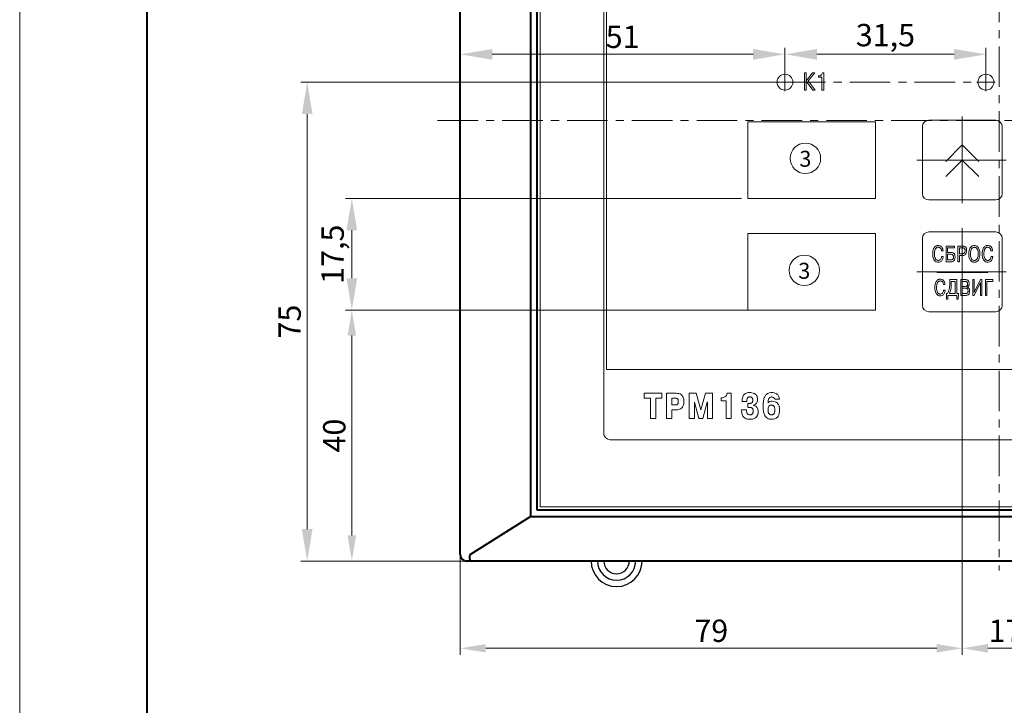
# Model space of a CAD drawing. Units: millimetres. Extents: x 2171 to 3364, y 1129 to 1549.
# Drawn here: x 2770 to 2924, y 1339 to 1446 of the extents above; entities that cross this region are included whole.
import ezdxf
from ezdxf.lldxf.tags import DXFTag

# ---------------------------------------------------------------- set-up
doc = ezdxf.new("R2010")
doc.units = ezdxf.units.MM
doc.linetypes.add('CENTER', pattern=[10.16, 6.35, -1.27, 1.27, -1.27])
for name, color, linetype, lineweight in [('main', 5, 'Continuous', 40), ('size', 7, 'Continuous', 20), ('text', 7, 'Continuous', 20), ('ОСЕВЫЕ', 1, 'CENTER', 20)]:
    doc.layers.add(name, color=color, linetype=linetype, lineweight=lineweight)
doc.layers.add('ФОРМАТ', color=7, linetype='Continuous')
doc.styles.add('GOST', font='GOST.shx', dxfattribs={"width": 0.8, "oblique": 15})
doc.styles.add('K5_TEXTSTYLE', font='win_eskd.shx', dxfattribs={"width": 0.8, "oblique": 15, "height": 3.5})
tags = doc.linetypes.add('New Line1', pattern=[0.8, 0.5, -0.3]).pattern_tags.tags
tags[6:7] = [DXFTag(74, 4), DXFTag(75, 0), DXFTag(340, '0'), DXFTag(46, 1.0), DXFTag(50, 0.0), DXFTag(44, 0.0), DXFTag(45, 0.0)]
tags[4:5] = [DXFTag(74, 4), DXFTag(75, 0), DXFTag(340, '0'), DXFTag(46, 1.0), DXFTag(50, 0.0), DXFTag(44, 0.0), DXFTag(45, 0.0)]
doc.dimstyles.get("Standard").update_dxf_attribs({"dimtxt": 3.5, "dimasz": 4, "dimexe": 1, "dimexo": 0.0625, "dimgap": 1, "dimtad": 1, "dimdec": 1, "dimrnd": 0.5, "dimdsep": 46, "dimtxsty": 'GOST', "dimcen": 0, "dimclrd": 256, "dimclre": 256, "dimclrt": 7, "dimadec": 0, "dimazin": 2, "dimtfac": 1, "dimtdec": 4, "dimtmove": 0, "dimatfit": 1, "dimfxl": 1, "dimtolj": 1, "dimtzin": 0, "dimlwd": -1, "dimlwe": -1, "dimarcsym": 0})

# ---------------------------------------------------------------- blocks, each defined once
blk = doc.blocks.new('*D650')
at = {"layer": 'Defpoints', "color": 0}
for p in [(2821.87, 1400.62), (2883.97, 1400.62), (2840.38, 1361.32)]:
    blk.add_point(p, dxfattribs=at)
at = {"layer": 'size', "ltscale": 5}
for p, q in [((2883.91, 1400.62), (2820.87, 1400.62)), ((2821.87, 1365.32), (2821.87, 1396.62)), ((2840.31, 1361.32), (2820.87, 1361.32))]:
    blk.add_line(p, q, dxfattribs=at)
at = {"layer": 'size'}
for points in [[(2822.54, 1396.62), (2821.21, 1396.62), (2821.87, 1400.62)], [(2821.21, 1365.32), (2822.54, 1365.32), (2821.87, 1361.32)]]:
    blk.add_solid(points, dxfattribs=at)
at = {"layer": 'size', "color": 7, "ltscale": 100, "insert": (2819.12, 1380.97), "char_height": 3.5, "attachment_point": 5, "rotation": 90, "style": 'GOST'}
blk.add_mtext('\\A1;40', dxfattribs=at)
blk = doc.blocks.new('*D653')
at = {"layer": 'Defpoints', "color": 0}
for p in [(2917.57, 1400.37), (2838.87, 1362.32), (2838.87, 1347.65)]:
    blk.add_point(p, dxfattribs=at)
at = {"layer": 'size', "ltscale": 5}
for p, q in [((2917.57, 1400.31), (2917.57, 1346.65)), ((2838.87, 1362.26), (2838.87, 1346.65)), ((2913.57, 1347.65), (2842.87, 1347.65))]:
    blk.add_line(p, q, dxfattribs=at)
at = {"layer": 'size'}
for points in [[(2842.87, 1348.32), (2842.87, 1346.99), (2838.87, 1347.65)], [(2913.57, 1346.99), (2913.57, 1348.32), (2917.57, 1347.65)]]:
    blk.add_solid(points, dxfattribs=at)
at = {"layer": 'size', "color": 7, "ltscale": 100, "insert": (2878.22, 1350.4), "char_height": 3.5, "attachment_point": 5, "style": 'GOST'}
blk.add_mtext('\\A1;79', dxfattribs=at)
blk = doc.blocks.new('*D654')
at = {"layer": 'Defpoints', "color": 0}
for p in [(2917.57, 1400.37), (2935.07, 1400.37), (2935.07, 1347.65)]:
    blk.add_point(p, dxfattribs=at)
at = {"layer": 'size', "ltscale": 5}
for p, q in [((2917.57, 1400.31), (2917.57, 1346.65)), ((2935.07, 1400.31), (2935.07, 1346.65)), ((2921.57, 1347.65), (2931.07, 1347.65))]:
    blk.add_line(p, q, dxfattribs=at)
at = {"layer": 'size'}
for points in [[(2921.57, 1348.32), (2921.57, 1346.99), (2917.57, 1347.65)], [(2931.07, 1346.99), (2931.07, 1348.32), (2935.07, 1347.65)]]:
    blk.add_solid(points, dxfattribs=at)
at = {"layer": 'size', "color": 7, "ltscale": 100, "insert": (2926.32, 1350.4), "char_height": 3.5, "attachment_point": 5, "style": 'GOST'}
blk.add_mtext('\\A1;17.5', dxfattribs=at)
blk = doc.blocks.new('*D687')
at = {"layer": 'Defpoints', "color": 0}
for p in [(2821.87, 1418.12), (2883.97, 1418.12), (2883.97, 1400.62)]:
    blk.add_point(p, dxfattribs=at)
at = {"layer": 'size', "lineweight": 0, "ltscale": 5}
for p, q in [((2882.97, 1418.12), (2820.87, 1418.12)), ((2821.87, 1405.62), (2821.87, 1413.12)), ((2882.97, 1400.62), (2820.87, 1400.62))]:
    blk.add_line(p, q, dxfattribs=at)
at = {"layer": 'size'}
for points in [[(2822.71, 1413.12), (2821.04, 1413.12), (2821.87, 1418.12)], [(2821.04, 1405.62), (2822.71, 1405.62), (2821.87, 1400.62)]]:
    blk.add_solid(points, dxfattribs=at)
at = {"layer": 'size', "color": 7, "ltscale": 100, "insert": (2818.86, 1409.37), "char_height": 3.5, "attachment_point": 5, "rotation": 90, "style": 'GOST'}
blk.add_mtext('\\A1;17,5', dxfattribs=at)
blk = doc.blocks.new('*D688')
at = {"layer": 'Defpoints', "color": 0}
for p in [(2889.77, 1440.68), (2889.77, 1436.33), (2838.87, 1430.32)]:
    blk.add_point(p, dxfattribs=at)
at = {"layer": 'size', "lineweight": 0, "ltscale": 5}
for p, q in [((2838.87, 1431.32), (2838.87, 1441.68)), ((2889.77, 1437.33), (2889.77, 1441.68)), ((2843.87, 1440.68), (2884.77, 1440.68))]:
    blk.add_line(p, q, dxfattribs=at)
at = {"layer": 'size'}
for points in [[(2843.87, 1441.51), (2843.87, 1439.84), (2838.87, 1440.68)], [(2884.77, 1439.84), (2884.77, 1441.51), (2889.77, 1440.68)]]:
    blk.add_solid(points, dxfattribs=at)
at = {"layer": 'size', "color": 7, "ltscale": 100, "insert": (2864.32, 1443.43), "char_height": 3.5, "attachment_point": 5, "style": 'GOST'}
blk.add_mtext('\\A1;51', dxfattribs=at)
blk = doc.blocks.new('*D689')
at = {"layer": 'Defpoints', "color": 0}
for p in [(2921.27, 1440.68), (2889.77, 1436.33), (2921.27, 1436.33)]:
    blk.add_point(p, dxfattribs=at)
at = {"layer": 'size', "lineweight": 0, "ltscale": 5}
for p, q in [((2889.77, 1437.33), (2889.77, 1441.68)), ((2921.27, 1437.33), (2921.27, 1441.68)), ((2894.77, 1440.68), (2916.27, 1440.68))]:
    blk.add_line(p, q, dxfattribs=at)
at = {"layer": 'size'}
for points in [[(2894.77, 1441.51), (2894.77, 1439.84), (2889.77, 1440.68)], [(2916.27, 1439.84), (2916.27, 1441.51), (2921.27, 1440.68)]]:
    blk.add_solid(points, dxfattribs=at)
at = {"layer": 'size', "color": 7, "ltscale": 100, "insert": (2905.52, 1443.69), "char_height": 3.5, "attachment_point": 5, "style": 'GOST'}
blk.add_mtext('\\A1;31,5', dxfattribs=at)
blk = doc.blocks.new('*D692')
at = {"layer": 'Defpoints', "color": 0}
for p in [(2889.77, 1436.32), (2814.87, 1361.32), (2840.38, 1361.32)]:
    blk.add_point(p, dxfattribs=at)
at = {"layer": 'size', "lineweight": 0, "ltscale": 5}
for p, q in [((2888.77, 1436.32), (2813.87, 1436.32)), ((2814.87, 1431.32), (2814.87, 1366.32)), ((2839.38, 1361.32), (2813.87, 1361.32))]:
    blk.add_line(p, q, dxfattribs=at)
at = {"layer": 'size'}
for points in [[(2815.71, 1431.32), (2814.04, 1431.32), (2814.87, 1436.32)], [(2814.04, 1366.32), (2815.71, 1366.32), (2814.87, 1361.32)]]:
    blk.add_solid(points, dxfattribs=at)
at = {"layer": 'size', "color": 7, "ltscale": 100, "insert": (2812.12, 1398.82), "char_height": 3.5, "attachment_point": 5, "rotation": 90, "style": 'GOST'}
blk.add_mtext('\\A1;75', dxfattribs=at)

msp = doc.modelspace()

# ---------------------------------------------------------------- linework, layer by layer
at = {"layer": 'main', "linetype": 'Continuous'}
for p, q in [((2838.87, 1362.32), (2838.87, 1498.32)), ((2849.87, 1492.32), (2849.87, 1368.32)), ((2850.87, 1491.32), (2850.87, 1369.32)), ((2850.87, 1369.32), (2995.87, 1369.32)), ((2840.44, 1362.32), (2849.87, 1368.32)), ((2849.87, 1368.32), (2996.87, 1368.32)), ((2840.38, 1361.32), (2839.87, 1361.32)), ((3006.37, 1361.32), (2840.38, 1361.32))]:
    msp.add_line(p, q, dxfattribs=at)
msp.add_arc((2839.87, 1362.32), 1, 180, 270, dxfattribs=at)
at = {"layer": 'main', "linetype": 'New Line1', "lineweight": 25, "ltscale": 5}
for radius, start, end in [(4, 180, 0), (3, 180, 270), (2, 180, 0), (3, 270, 0)]:
    msp.add_arc((2863.37, 1361.32), radius, start, end, dxfattribs=at)
at = {"layer": 'main', "linetype": 'Continuous'}
for centre, major_axis, ratio, start_param, end_param in [((2851.49, 1362.32), (11.16, 0.14), 0.088725, 2.999142, 3.141039), ((2840.38, 1362.32), (0, 1), 0.045361, 1.712693, 3.141593)]:
    msp.add_ellipse(centre, major_axis=major_axis, ratio=ratio, start_param=start_param, end_param=end_param, dxfattribs=at)
at = {"layer": 'size', "ltscale": 5}
for centre in [(2892.97, 1424.39), (2892.8, 1406.85)]:
    msp.add_circle(centre, 2.39, dxfattribs=at)
at = {"layer": 'text', "color": 7, "linetype": 'Continuous', "lineweight": 15}
for p, q in [((2851.37, 1490.82), (2851.37, 1369.82)), ((2861.37, 1482.02), (2861.37, 1381.32)), ((2861.77, 1482.02), (2861.77, 1391.32)), ((2892.81, 1437.78), (2892.81, 1435.07)), ((2893.11, 1437.78), (2892.81, 1437.78)), ((2893.11, 1436.54), (2893.11, 1437.78)), ((2894.09, 1437.78), (2893.11, 1436.54)), ((2893.41, 1436.52), (2894.45, 1437.78)), ((2894.45, 1437.78), (2894.09, 1437.78)), ((2895.05, 1437.3), (2895.05, 1437.11)), ((2895.12, 1437.3), (2895.05, 1437.3)), ((2895.05, 1437.11), (2895.55, 1437.11)), ((2895.55, 1437.11), (2895.55, 1435.07)), ((2895.84, 1437.78), (2895.64, 1437.78)), ((2895.84, 1435.07), (2895.84, 1437.78)), ((2893.11, 1435.07), (2893.11, 1436.48)), ((2893.11, 1436.48), (2894.13, 1435.07)), ((2894.51, 1435.07), (2893.41, 1436.52)), ((2892.81, 1435.07), (2893.11, 1435.07)), ((2894.13, 1435.07), (2894.51, 1435.07)), ((2895.55, 1435.07), (2895.84, 1435.07)), ((2911.32, 1429.37), (2911.32, 1418.87)), ((2922.82, 1430.37), (2912.32, 1430.37)), ((2923.82, 1418.87), (2923.82, 1429.37)), ((2917.57, 1426.48), (2915.01, 1423.92)), ((2920.14, 1423.92), (2917.57, 1426.48)), ((2917.57, 1424.12), (2915.01, 1421.56)), ((2920.14, 1421.55), (2917.57, 1424.12)), ((2912.32, 1417.87), (2922.82, 1417.87)), ((2922.82, 1412.87), (2912.32, 1412.87)), ((2911.32, 1411.87), (2911.32, 1401.37)), ((2923.82, 1401.37), (2923.82, 1411.87)), ((2914.3, 1409.9), (2914.55, 1409.9)), ((2916.32, 1410.66), (2915.02, 1410.66)), ((2915.02, 1410.66), (2915.02, 1408.2)), ((2915.26, 1410.39), (2916.32, 1410.39)), ((2915.26, 1409.65), (2915.26, 1410.39)), ((2915.82, 1409.65), (2915.26, 1409.65)), ((2915.77, 1409.37), (2915.26, 1409.37)), ((2915.26, 1409.37), (2915.26, 1408.47)), ((2916.32, 1410.39), (2916.32, 1410.66)), ((2916.89, 1410.66), (2916.89, 1408.2)), ((2917.63, 1410.66), (2916.89, 1410.66)), ((2917.58, 1410.39), (2917.13, 1410.39)), ((2917.13, 1410.39), (2917.13, 1409.46)), ((2917.13, 1409.46), (2917.58, 1409.46)), ((2917.13, 1409.18), (2917.61, 1409.18)), ((2917.13, 1408.2), (2917.13, 1409.18)), ((2922.06, 1409.9), (2922.31, 1409.9)), ((2914.57, 1409.01), (2914.33, 1409.01)), ((2915.02, 1408.2), (2915.83, 1408.2)), ((2915.26, 1408.47), (2915.77, 1408.47)), ((2916.89, 1408.2), (2917.13, 1408.2)), ((2922.33, 1409.01), (2922.08, 1409.01)), ((2913.57, 1406.52), (2921.57, 1406.52)), ((2914.61, 1404.63), (2914.85, 1404.63)), ((2915.6, 1405.39), (2915.6, 1404.88)), ((2916.69, 1405.39), (2915.6, 1405.39)), ((2915.84, 1405.11), (2915.84, 1404.8)), ((2916.45, 1405.11), (2915.84, 1405.11)), ((2916.45, 1403.2), (2916.45, 1405.11)), ((2916.69, 1403.2), (2916.69, 1405.39)), ((2918.1, 1405.39), (2917.32, 1405.39)), ((2917.32, 1405.39), (2917.32, 1402.92)), ((2918.05, 1405.11), (2917.56, 1405.11)), ((2917.56, 1405.11), (2917.56, 1404.34)), ((2919.44, 1405.39), (2919.2, 1405.39)), ((2919.2, 1405.39), (2919.2, 1402.92)), ((2920.4, 1405.39), (2919.44, 1403.4)), ((2919.44, 1403.4), (2919.44, 1405.39)), ((2919.44, 1402.92), (2920.4, 1404.92)), ((2920.64, 1405.39), (2920.4, 1405.39)), ((2920.4, 1404.92), (2920.4, 1402.92)), ((2920.64, 1402.92), (2920.64, 1405.39)), ((2922.33, 1405.39), (2921.19, 1405.39)), ((2921.19, 1405.39), (2921.19, 1402.92)), ((2921.43, 1405.11), (2922.33, 1405.11)), ((2921.43, 1402.92), (2921.43, 1405.11)), ((2922.33, 1405.11), (2922.33, 1405.39)), ((2914.88, 1403.74), (2914.64, 1403.74)), ((2915.26, 1403.2), (2915.09, 1403.2)), ((2915.09, 1403.2), (2915.11, 1402.36)), ((2915.54, 1403.2), (2916.45, 1403.2)), ((2916.95, 1403.2), (2916.69, 1403.2)), ((2916.93, 1402.36), (2916.95, 1403.2)), ((2917.56, 1404.34), (2918.04, 1404.34)), ((2918.06, 1404.06), (2917.56, 1404.06)), ((2917.56, 1404.06), (2917.56, 1403.2)), ((2917.56, 1403.2), (2918.06, 1403.2)), ((2918.34, 1404.22), (2918.34, 1404.23)), ((2915.11, 1402.36), (2915.32, 1402.36)), ((2915.32, 1402.36), (2915.32, 1402.92)), ((2915.32, 1402.92), (2916.72, 1402.92)), ((2916.72, 1402.92), (2916.72, 1402.36)), ((2916.72, 1402.36), (2916.93, 1402.36)), ((2917.32, 1402.92), (2918.08, 1402.92)), ((2919.2, 1402.92), (2919.44, 1402.92)), ((2920.4, 1402.92), (2920.64, 1402.92)), ((2921.19, 1402.92), (2921.43, 1402.92)), ((2912.32, 1400.37), (2922.82, 1400.37)), ((2861.77, 1391.32), (2984.97, 1391.32)), ((2870.46, 1387.59), (2867.72, 1387.59)), ((2867.72, 1387.59), (2867.72, 1386.83)), ((2870.46, 1386.83), (2870.46, 1387.59)), ((2872.7, 1387.59), (2871.19, 1387.59)), ((2871.19, 1387.59), (2871.19, 1383.64)), ((2875.87, 1387.59), (2874.74, 1387.59)), ((2874.74, 1387.59), (2874.74, 1383.64)), ((2876.58, 1385.01), (2875.87, 1387.59)), ((2877.3, 1387.59), (2876.58, 1385.01)), ((2878.42, 1387.59), (2877.3, 1387.59)), ((2878.42, 1383.64), (2878.42, 1387.59)), ((2881.35, 1387.59), (2880.71, 1387.59)), ((2881.35, 1383.64), (2881.35, 1387.59)), ((2867.72, 1386.83), (2868.68, 1386.83)), ((2868.68, 1386.83), (2868.68, 1383.64)), ((2869.51, 1383.64), (2869.51, 1386.83)), ((2869.51, 1386.83), (2870.46, 1386.83)), ((2872.02, 1386.83), (2872.02, 1385.77)), ((2872.56, 1386.83), (2872.02, 1386.83)), ((2875.57, 1383.64), (2875.57, 1386.18)), ((2875.57, 1386.18), (2875.58, 1386.18)), ((2875.58, 1386.18), (2876.29, 1383.64)), ((2876.88, 1383.64), (2877.59, 1386.18)), ((2877.59, 1386.18), (2877.6, 1386.18)), ((2877.6, 1386.18), (2877.6, 1383.64)), ((2879.92, 1386.89), (2879.78, 1386.89)), ((2879.78, 1386.89), (2879.78, 1386.42)), ((2879.78, 1386.42), (2880.53, 1386.42)), ((2880.53, 1386.42), (2880.53, 1383.64)), ((2883.04, 1386.29), (2883.78, 1386.29)), ((2884.25, 1386.01), (2883.97, 1386.01)), ((2883.97, 1386.01), (2883.97, 1385.36)), ((2888.17, 1386.66), (2888.89, 1386.66)), ((2872.02, 1385.77), (2872.56, 1385.77)), ((2872.02, 1383.64), (2872.02, 1385)), ((2872.02, 1385), (2872.69, 1385)), ((2883.74, 1385), (2882.96, 1385)), ((2883.97, 1385.36), (2884.32, 1385.36)), ((2884.84, 1385.69), (2884.84, 1385.72)), ((2868.68, 1383.64), (2869.51, 1383.64)), ((2871.19, 1383.64), (2872.02, 1383.64)), ((2874.74, 1383.64), (2875.57, 1383.64)), ((2876.29, 1383.64), (2876.88, 1383.64)), ((2877.6, 1383.64), (2878.42, 1383.64)), ((2880.53, 1383.64), (2881.35, 1383.64)), ((2862.37, 1380.32), (2984.37, 1380.32)), ((2851.37, 1369.82), (2995.37, 1369.82))]:
    msp.add_line(p, q, dxfattribs=at)
at = {"layer": 'text', "color": 1, "linetype": 'Continuous', "lineweight": 15}
for p, q in [((2903.97, 1430.12), (2883.97, 1430.12)), ((2883.97, 1430.12), (2883.97, 1418.12)), ((2903.97, 1418.12), (2903.97, 1430.12)), ((2883.97, 1418.12), (2903.97, 1418.12)), ((2903.97, 1412.62), (2883.97, 1412.62)), ((2883.97, 1412.62), (2883.97, 1400.62)), ((2903.97, 1400.62), (2903.97, 1412.62)), ((2883.97, 1400.62), (2903.97, 1400.62))]:
    msp.add_line(p, q, dxfattribs=at)
at = {"layer": 'text', "color": 7, "linetype": 'Continuous', "lineweight": 15}
for centre in [(2889.77, 1436.32), (2921.27, 1436.32)]:
    msp.add_circle(centre, 1.25, dxfattribs=at)
for centre, start, end in [((2912.32, 1429.37), 90, 180), ((2922.82, 1429.37), 0, 90), ((2912.32, 1418.87), 180, 270), ((2922.82, 1418.87), 270, 0), ((2912.32, 1411.87), 90, 180), ((2922.82, 1411.87), 0, 90), ((2912.32, 1401.37), 180, 270), ((2922.82, 1401.37), 270, 0), ((2862.37, 1381.32), 180, 270)]:
    msp.add_arc(centre, 1, start, end, dxfattribs=at)
for points, knots in [([(2895.64, 1437.78), (2895.62, 1437.7), (2895.59, 1437.56), (2895.45, 1437.4), (2895.29, 1437.31), (2895.17, 1437.3), (2895.12, 1437.3)], [0, 0, 0, 0, 0.298082, 0.572056, 0.783725, 1, 1, 1, 1]), ([(2913.79, 1410.74), (2913.76, 1410.74), (2913.68, 1410.73), (2913.54, 1410.7), (2913.38, 1410.63), (2913.2, 1410.48), (2913.05, 1410.22), (2912.94, 1409.85), (2912.93, 1409.55), (2912.93, 1409.39)], [0, 0, 0, 0, 0.0525419, 0.1316444, 0.2314661, 0.3526267, 0.5116772, 0.7205817, 1, 1, 1, 1]), ([(2914.55, 1409.9), (2914.53, 1410.01), (2914.51, 1410.23), (2914.38, 1410.49), (2914.2, 1410.64), (2914.01, 1410.73), (2913.87, 1410.73), (2913.79, 1410.74)], [0, 0, 0, 0, 0.259635, 0.521573, 0.662441, 0.816925, 1, 1, 1, 1]), ([(2919.45, 1410.74), (2919.36, 1410.73), (2919.18, 1410.71), (2918.93, 1410.56), (2918.73, 1410.3), (2918.6, 1409.91), (2918.58, 1409.6), (2918.58, 1409.43)], [0, 0, 0, 0, 0.155387, 0.308097, 0.474818, 0.708792, 1, 1, 1, 1]), ([(2920.32, 1409.43), (2920.32, 1409.56), (2920.31, 1409.79), (2920.24, 1410.1), (2920.13, 1410.35), (2919.97, 1410.56), (2919.74, 1410.71), (2919.54, 1410.73), (2919.45, 1410.74)], [0, 0, 0, 0, 0.2176323, 0.3963436, 0.5445762, 0.6709098, 0.8428309, 1, 1, 1, 1]), ([(2921.55, 1410.74), (2921.52, 1410.74), (2921.44, 1410.73), (2921.3, 1410.7), (2921.14, 1410.63), (2920.96, 1410.48), (2920.81, 1410.22), (2920.7, 1409.85), (2920.69, 1409.55), (2920.68, 1409.39)], [0, 0, 0, 0, 0.0525414, 0.1316439, 0.2314661, 0.3526263, 0.5116771, 0.7205816, 1, 1, 1, 1]), ([(2922.31, 1409.9), (2922.29, 1410.01), (2922.27, 1410.23), (2922.14, 1410.49), (2921.96, 1410.64), (2921.77, 1410.73), (2921.62, 1410.73), (2921.55, 1410.74)], [0, 0, 0, 0, 0.259652, 0.521601, 0.662467, 0.816943, 1, 1, 1, 1]), ([(2912.93, 1409.39), (2912.93, 1409.25), (2912.94, 1409), (2913.04, 1408.65), (2913.2, 1408.37), (2913.46, 1408.16), (2913.68, 1408.13), (2913.8, 1408.12)], [0, 0, 0, 0, 0.238474, 0.442406, 0.618443, 0.806024, 1, 1, 1, 1]), ([(2913.19, 1409.4), (2913.19, 1409.53), (2913.2, 1409.78), (2913.28, 1410.08), (2913.39, 1410.27), (2913.5, 1410.38), (2913.63, 1410.45), (2913.74, 1410.46), (2913.79, 1410.46)], [0, 0, 0, 0, 0.2908007, 0.5511235, 0.6667847, 0.7750702, 0.8826298, 1, 1, 1, 1]), ([(2913.81, 1408.4), (2913.76, 1408.4), (2913.67, 1408.41), (2913.54, 1408.47), (2913.43, 1408.56), (2913.31, 1408.73), (2913.21, 1409.02), (2913.19, 1409.27), (2913.19, 1409.4)], [0, 0, 0, 0, 0.106809, 0.210179, 0.316778, 0.431278, 0.692205, 1, 1, 1, 1]), ([(2913.79, 1410.46), (2913.84, 1410.46), (2913.94, 1410.45), (2914.07, 1410.39), (2914.16, 1410.31), (2914.24, 1410.19), (2914.28, 1410.05), (2914.3, 1409.95), (2914.3, 1409.9)], [0, 0, 0, 0, 0.1873815, 0.3458702, 0.4902886, 0.6284968, 0.832361, 1, 1, 1, 1]), ([(2916.19, 1408.91), (2916.18, 1408.96), (2916.18, 1409.05), (2916.14, 1409.16), (2916.09, 1409.25), (2916.01, 1409.32), (2915.9, 1409.36), (2915.82, 1409.36), (2915.77, 1409.37)], [0, 0, 0, 0, 0.20978, 0.377325, 0.51658, 0.640529, 0.823874, 1, 1, 1, 1]), ([(2916.44, 1408.91), (2916.43, 1408.98), (2916.43, 1409.11), (2916.39, 1409.28), (2916.33, 1409.41), (2916.25, 1409.51), (2916.13, 1409.59), (2915.99, 1409.64), (2915.87, 1409.64), (2915.82, 1409.65)], [0, 0, 0, 0, 0.192796, 0.349344, 0.478862, 0.589994, 0.689529, 0.862482, 1, 1, 1, 1]), ([(2918, 1409.95), (2918, 1410), (2918, 1410.09), (2917.95, 1410.22), (2917.87, 1410.32), (2917.74, 1410.38), (2917.64, 1410.38), (2917.58, 1410.39)], [0, 0, 0, 0, 0.220058, 0.401201, 0.562552, 0.76056, 1, 1, 1, 1]), ([(2917.58, 1409.46), (2917.63, 1409.46), (2917.72, 1409.47), (2917.85, 1409.52), (2917.94, 1409.62), (2917.99, 1409.77), (2918, 1409.88), (2918, 1409.95)], [0, 0, 0, 0, 0.199079, 0.367835, 0.528682, 0.739857, 1, 1, 1, 1]), ([(2917.61, 1409.18), (2917.69, 1409.18), (2917.83, 1409.19), (2918.03, 1409.29), (2918.16, 1409.45), (2918.24, 1409.69), (2918.25, 1409.86), (2918.25, 1409.96)], [0, 0, 0, 0, 0.205736, 0.37812, 0.542594, 0.753977, 1, 1, 1, 1]), ([(2918.25, 1409.96), (2918.25, 1410.04), (2918.24, 1410.2), (2918.17, 1410.4), (2918.04, 1410.56), (2917.85, 1410.65), (2917.71, 1410.66), (2917.63, 1410.66)], [0, 0, 0, 0, 0.23787, 0.429751, 0.595443, 0.786722, 1, 1, 1, 1]), ([(2918.58, 1409.43), (2918.58, 1409.27), (2918.59, 1408.99), (2918.7, 1408.64), (2918.85, 1408.39), (2919.03, 1408.23), (2919.2, 1408.16), (2919.34, 1408.12), (2919.42, 1408.12), (2919.45, 1408.12)], [0, 0, 0, 0, 0.268403, 0.4716763, 0.6289978, 0.7558573, 0.8649323, 0.9491188, 1, 1, 1, 1]), ([(2919.45, 1410.46), (2919.39, 1410.45), (2919.27, 1410.44), (2919.06, 1410.31), (2918.92, 1410.05), (2918.85, 1409.73), (2918.84, 1409.52), (2918.84, 1409.43)], [0, 0, 0, 0, 0.142807, 0.270814, 0.529253, 0.792559, 1, 1, 1, 1]), ([(2918.84, 1409.43), (2918.85, 1409.2), (2918.86, 1408.92), (2919.02, 1408.62), (2919.13, 1408.5), (2919.28, 1408.41), (2919.39, 1408.4), (2919.45, 1408.4)], [0, 0, 0, 0, 0.504599, 0.628037, 0.746383, 0.86604, 1, 1, 1, 1]), ([(2920.06, 1409.43), (2920.06, 1409.57), (2920.05, 1409.82), (2919.96, 1410.11), (2919.84, 1410.29), (2919.73, 1410.39), (2919.6, 1410.45), (2919.5, 1410.46), (2919.45, 1410.46)], [0, 0, 0, 0, 0.306171, 0.565262, 0.678349, 0.784024, 0.888426, 1, 1, 1, 1]), ([(2919.45, 1408.4), (2919.47, 1408.4), (2919.53, 1408.4), (2919.63, 1408.43), (2919.75, 1408.49), (2919.87, 1408.6), (2919.98, 1408.8), (2920.05, 1409.08), (2920.06, 1409.3), (2920.06, 1409.43)], [0, 0, 0, 0, 0.054338, 0.131634, 0.227965, 0.346186, 0.504639, 0.715958, 1, 1, 1, 1]), ([(2919.45, 1408.12), (2919.48, 1408.12), (2919.55, 1408.12), (2919.68, 1408.15), (2919.85, 1408.22), (2920.03, 1408.36), (2920.19, 1408.61), (2920.31, 1408.98), (2920.32, 1409.27), (2920.32, 1409.43)], [0, 0, 0, 0, 0.0464371, 0.124537, 0.2263312, 0.3501889, 0.5110128, 0.7203179, 1, 1, 1, 1]), ([(2920.68, 1409.39), (2920.69, 1409.25), (2920.7, 1409), (2920.79, 1408.65), (2920.96, 1408.37), (2921.22, 1408.16), (2921.44, 1408.13), (2921.55, 1408.12)], [0, 0, 0, 0, 0.238482, 0.442416, 0.618451, 0.806025, 1, 1, 1, 1]), ([(2920.94, 1409.4), (2920.95, 1409.53), (2920.96, 1409.78), (2921.04, 1410.08), (2921.15, 1410.27), (2921.25, 1410.38), (2921.39, 1410.45), (2921.49, 1410.46), (2921.55, 1410.46)], [0, 0, 0, 0, 0.2907934, 0.5511055, 0.6667612, 0.7750463, 0.8826114, 1, 1, 1, 1]), ([(2921.56, 1408.4), (2921.52, 1408.4), (2921.43, 1408.41), (2921.3, 1408.47), (2921.19, 1408.56), (2921.07, 1408.73), (2920.96, 1409.02), (2920.95, 1409.27), (2920.94, 1409.4)], [0, 0, 0, 0, 0.106792, 0.21015, 0.316745, 0.431246, 0.692186, 1, 1, 1, 1]), ([(2921.55, 1410.46), (2921.6, 1410.46), (2921.7, 1410.45), (2921.83, 1410.39), (2921.92, 1410.31), (2921.99, 1410.19), (2922.04, 1410.05), (2922.05, 1409.95), (2922.06, 1409.9)], [0, 0, 0, 0, 0.187349, 0.345823, 0.49024, 0.628455, 0.832341, 1, 1, 1, 1]), ([(2913.8, 1408.12), (2913.89, 1408.13), (2914.08, 1408.14), (2914.3, 1408.3), (2914.5, 1408.58), (2914.54, 1408.83), (2914.57, 1409.01)], [0, 0, 0, 0, 0.2215191, 0.410907, 0.5930244, 1, 1, 1, 1]), ([(2914.33, 1409.01), (2914.31, 1408.92), (2914.29, 1408.75), (2914.16, 1408.54), (2913.99, 1408.42), (2913.87, 1408.41), (2913.81, 1408.4)], [0, 0, 0, 0, 0.312668, 0.5892533, 0.7924758, 1, 1, 1, 1]), ([(2915.77, 1408.47), (2915.83, 1408.48), (2915.94, 1408.48), (2916.07, 1408.56), (2916.14, 1408.66), (2916.18, 1408.78), (2916.18, 1408.86), (2916.19, 1408.91)], [0, 0, 0, 0, 0.241345, 0.484418, 0.625976, 0.792887, 1, 1, 1, 1]), ([(2915.83, 1408.2), (2915.89, 1408.2), (2916.01, 1408.21), (2916.16, 1408.27), (2916.27, 1408.36), (2916.41, 1408.56), (2916.43, 1408.76), (2916.44, 1408.91)], [0, 0, 0, 0, 0.175959, 0.324015, 0.457867, 0.587939, 1, 1, 1, 1]), ([(2921.55, 1408.12), (2921.65, 1408.13), (2921.83, 1408.14), (2922.06, 1408.3), (2922.26, 1408.58), (2922.3, 1408.83), (2922.33, 1409.01)], [0, 0, 0, 0, 0.22154, 0.410934, 0.593048, 1, 1, 1, 1]), ([(2922.08, 1409.01), (2922.07, 1408.92), (2922.05, 1408.75), (2921.92, 1408.54), (2921.75, 1408.42), (2921.63, 1408.41), (2921.56, 1408.4)], [0, 0, 0, 0, 0.312656, 0.589219, 0.792437, 1, 1, 1, 1]), ([(2914.11, 1405.46), (2914.08, 1405.46), (2914, 1405.46), (2913.87, 1405.43), (2913.71, 1405.35), (2913.54, 1405.2), (2913.39, 1404.95), (2913.28, 1404.57), (2913.27, 1404.28), (2913.27, 1404.11)], [0, 0, 0, 0, 0.051777, 0.129793, 0.228542, 0.349068, 0.508325, 0.718451, 1, 1, 1, 1]), ([(2913.52, 1404.13), (2913.53, 1404.26), (2913.54, 1404.51), (2913.61, 1404.8), (2913.72, 1404.99), (2913.83, 1405.1), (2913.96, 1405.17), (2914.06, 1405.18), (2914.11, 1405.18)], [0, 0, 0, 0, 0.292777, 0.554434, 0.670205, 0.778009, 0.884395, 1, 1, 1, 1]), ([(2914.85, 1404.63), (2914.84, 1404.74), (2914.81, 1404.95), (2914.69, 1405.21), (2914.51, 1405.37), (2914.33, 1405.45), (2914.19, 1405.46), (2914.11, 1405.46)], [0, 0, 0, 0, 0.262145, 0.525497, 0.666003, 0.819134, 1, 1, 1, 1]), ([(2914.11, 1405.18), (2914.16, 1405.18), (2914.25, 1405.18), (2914.36, 1405.13), (2914.45, 1405.06), (2914.53, 1404.95), (2914.59, 1404.8), (2914.61, 1404.68), (2914.61, 1404.63)], [0, 0, 0, 0, 0.167101, 0.310423, 0.441284, 0.566645, 0.804135, 1, 1, 1, 1]), ([(2915.6, 1404.88), (2915.59, 1404.66), (2915.58, 1404.26), (2915.48, 1403.69), (2915.33, 1403.36), (2915.26, 1403.2)], [0, 0, 0, 0, 0.389931, 0.683281, 1, 1, 1, 1]), ([(2915.84, 1404.8), (2915.83, 1404.48), (2915.83, 1403.92), (2915.62, 1403.41), (2915.54, 1403.2)], [0, 0, 0, 0, 0.587085, 1, 1, 1, 1]), ([(2918.04, 1404.34), (2918.09, 1404.34), (2918.17, 1404.35), (2918.27, 1404.4), (2918.35, 1404.49), (2918.39, 1404.6), (2918.39, 1404.68), (2918.39, 1404.73)], [0, 0, 0, 0, 0.221602, 0.404741, 0.574041, 0.779146, 1, 1, 1, 1]), ([(2918.39, 1404.73), (2918.39, 1404.77), (2918.39, 1404.85), (2918.35, 1404.96), (2918.29, 1405.03), (2918.23, 1405.07), (2918.15, 1405.11), (2918.09, 1405.11), (2918.05, 1405.11)], [0, 0, 0, 0, 0.20505, 0.433986, 0.553536, 0.681078, 0.825891, 1, 1, 1, 1]), ([(2918.64, 1404.76), (2918.64, 1404.84), (2918.63, 1405.01), (2918.54, 1405.2), (2918.41, 1405.32), (2918.27, 1405.38), (2918.16, 1405.39), (2918.1, 1405.39)], [0, 0, 0, 0, 0.264765, 0.524276, 0.663095, 0.816452, 1, 1, 1, 1]), ([(2918.34, 1404.23), (2918.37, 1404.24), (2918.44, 1404.27), (2918.51, 1404.35), (2918.58, 1404.46), (2918.63, 1404.6), (2918.64, 1404.7), (2918.64, 1404.76)], [0, 0, 0, 0, 0.153009, 0.319206, 0.502691, 0.740747, 1, 1, 1, 1]), ([(2913.27, 1404.11), (2913.27, 1403.98), (2913.28, 1403.72), (2913.38, 1403.38), (2913.54, 1403.09), (2913.79, 1402.88), (2914.01, 1402.86), (2914.12, 1402.84)], [0, 0, 0, 0, 0.2404295, 0.4457075, 0.6221418, 0.8086105, 1, 1, 1, 1]), ([(2914.13, 1403.12), (2914.08, 1403.13), (2913.99, 1403.13), (2913.87, 1403.2), (2913.77, 1403.29), (2913.64, 1403.46), (2913.54, 1403.74), (2913.53, 1403.99), (2913.52, 1404.13)], [0, 0, 0, 0, 0.105218, 0.207418, 0.313409, 0.427851, 0.689975, 1, 1, 1, 1]), ([(2914.12, 1402.84), (2914.22, 1402.85), (2914.39, 1402.87), (2914.61, 1403.02), (2914.81, 1403.3), (2914.85, 1403.56), (2914.88, 1403.74)], [0, 0, 0, 0, 0.218873, 0.407144, 0.589622, 1, 1, 1, 1]), ([(2914.64, 1403.74), (2914.63, 1403.65), (2914.6, 1403.47), (2914.48, 1403.27), (2914.31, 1403.15), (2914.19, 1403.13), (2914.13, 1403.12)], [0, 0, 0, 0, 0.3154126, 0.592853, 0.7949318, 1, 1, 1, 1]), ([(2918.47, 1403.64), (2918.47, 1403.69), (2918.46, 1403.78), (2918.42, 1403.91), (2918.33, 1404), (2918.21, 1404.06), (2918.11, 1404.06), (2918.06, 1404.06)], [0, 0, 0, 0, 0.231556, 0.417084, 0.579987, 0.775565, 1, 1, 1, 1]), ([(2918.06, 1403.2), (2918.11, 1403.2), (2918.22, 1403.2), (2918.35, 1403.27), (2918.42, 1403.37), (2918.46, 1403.49), (2918.47, 1403.58), (2918.47, 1403.64)], [0, 0, 0, 0, 0.220272, 0.458335, 0.601234, 0.775416, 1, 1, 1, 1]), ([(2918.08, 1402.92), (2918.14, 1402.92), (2918.26, 1402.93), (2918.42, 1402.98), (2918.54, 1403.07), (2918.64, 1403.2), (2918.71, 1403.38), (2918.71, 1403.53), (2918.72, 1403.61)], [0, 0, 0, 0, 0.1798919, 0.3295194, 0.4611241, 0.5861065, 0.7864532, 1, 1, 1, 1]), ([(2918.72, 1403.61), (2918.71, 1403.68), (2918.71, 1403.81), (2918.65, 1403.98), (2918.56, 1404.1), (2918.46, 1404.18), (2918.38, 1404.21), (2918.34, 1404.22)], [0, 0, 0, 0, 0.279485, 0.498947, 0.677769, 0.854177, 1, 1, 1, 1]), ([(2873.94, 1386.32), (2873.93, 1386.44), (2873.92, 1386.67), (2873.83, 1386.98), (2873.69, 1387.22), (2873.46, 1387.43), (2873.12, 1387.57), (2872.85, 1387.59), (2872.7, 1387.59)], [0, 0, 0, 0, 0.183999, 0.337557, 0.470862, 0.594497, 0.789138, 1, 1, 1, 1]), ([(2880.71, 1387.59), (2880.69, 1387.51), (2880.66, 1387.36), (2880.52, 1387.16), (2880.35, 1387.01), (2880.14, 1386.91), (2879.99, 1386.89), (2879.92, 1386.89)], [0, 0, 0, 0, 0.215844, 0.413814, 0.601602, 0.810467, 1, 1, 1, 1]), ([(2884.29, 1387.71), (2884.2, 1387.7), (2884, 1387.7), (2883.7, 1387.64), (2883.43, 1387.49), (2883.25, 1387.27), (2883.13, 1387.01), (2883.05, 1386.68), (2883.04, 1386.43), (2883.04, 1386.29)], [0, 0, 0, 0, 0.125704, 0.269234, 0.426116, 0.53215, 0.657077, 0.809996, 1, 1, 1, 1]), ([(2885.47, 1386.59), (2885.46, 1386.71), (2885.45, 1386.93), (2885.34, 1387.22), (2885.17, 1387.42), (2884.93, 1387.6), (2884.62, 1387.69), (2884.39, 1387.7), (2884.29, 1387.71)], [0, 0, 0, 0, 0.196971, 0.356519, 0.493835, 0.61935, 0.843186, 1, 1, 1, 1]), ([(2887.72, 1387.71), (2887.6, 1387.7), (2887.36, 1387.69), (2886.99, 1387.55), (2886.69, 1387.26), (2886.49, 1386.83), (2886.36, 1386.27), (2886.35, 1385.84), (2886.34, 1385.59)], [0, 0, 0, 0, 0.12334, 0.253786, 0.402897, 0.551549, 0.745421, 1, 1, 1, 1]), ([(2888.89, 1386.66), (2888.87, 1386.8), (2888.82, 1387.08), (2888.61, 1387.4), (2888.33, 1387.59), (2888.05, 1387.69), (2887.83, 1387.7), (2887.72, 1387.71)], [0, 0, 0, 0, 0.233364, 0.486285, 0.632732, 0.799715, 1, 1, 1, 1]), ([(2873.05, 1386.31), (2873.05, 1386.37), (2873.05, 1386.47), (2873.01, 1386.61), (2872.95, 1386.71), (2872.85, 1386.79), (2872.71, 1386.83), (2872.61, 1386.83), (2872.56, 1386.83)], [0, 0, 0, 0, 0.210542, 0.37398, 0.505751, 0.620038, 0.826291, 1, 1, 1, 1]), ([(2872.56, 1385.77), (2872.62, 1385.77), (2872.72, 1385.78), (2872.87, 1385.83), (2872.98, 1385.94), (2873.05, 1386.11), (2873.05, 1386.24), (2873.05, 1386.31)], [0, 0, 0, 0, 0.205322, 0.376218, 0.534271, 0.740094, 1, 1, 1, 1]), ([(2872.69, 1385), (2872.78, 1385), (2872.97, 1385.01), (2873.27, 1385.08), (2873.53, 1385.23), (2873.72, 1385.44), (2873.84, 1385.67), (2873.92, 1385.97), (2873.93, 1386.19), (2873.94, 1386.32)], [0, 0, 0, 0, 0.127846, 0.279626, 0.445956, 0.554522, 0.677518, 0.823059, 1, 1, 1, 1]), ([(2883.78, 1386.29), (2883.79, 1386.38), (2883.8, 1386.54), (2883.84, 1386.74), (2883.9, 1386.87), (2883.99, 1386.96), (2884.11, 1387.01), (2884.2, 1387.02), (2884.25, 1387.02)], [0, 0, 0, 0, 0.284444, 0.490562, 0.611743, 0.709506, 0.857909, 1, 1, 1, 1]), ([(2884.25, 1387.02), (2884.28, 1387.02), (2884.35, 1387.02), (2884.46, 1386.99), (2884.56, 1386.94), (2884.63, 1386.86), (2884.68, 1386.77), (2884.71, 1386.65), (2884.72, 1386.56), (2884.72, 1386.51)], [0, 0, 0, 0, 0.112465, 0.258619, 0.42508, 0.535614, 0.662209, 0.813721, 1, 1, 1, 1]), ([(2884.72, 1386.51), (2884.72, 1386.46), (2884.72, 1386.38), (2884.68, 1386.26), (2884.64, 1386.17), (2884.58, 1386.11), (2884.49, 1386.05), (2884.38, 1386.02), (2884.29, 1386.01), (2884.25, 1386.01)], [0, 0, 0, 0, 0.181051, 0.328909, 0.452941, 0.561859, 0.662274, 0.84456, 1, 1, 1, 1]), ([(2884.84, 1385.72), (2884.93, 1385.75), (2885.11, 1385.82), (2885.31, 1386.01), (2885.45, 1386.28), (2885.46, 1386.48), (2885.47, 1386.59)], [0, 0, 0, 0, 0.23525, 0.490853, 0.719785, 1, 1, 1, 1]), ([(2887.11, 1386.09), (2887.11, 1386.18), (2887.11, 1386.35), (2887.16, 1386.58), (2887.23, 1386.76), (2887.34, 1386.9), (2887.49, 1387), (2887.62, 1387.01), (2887.68, 1387.02)], [0, 0, 0, 0, 0.233111, 0.418656, 0.567176, 0.689653, 0.852461, 1, 1, 1, 1]), ([(2887.77, 1386.36), (2887.63, 1386.35), (2887.38, 1386.33), (2887.2, 1386.16), (2887.11, 1386.09)], [0, 0, 0, 0, 0.5338552, 1, 1, 1, 1]), ([(2887.68, 1387.02), (2887.75, 1387.01), (2887.88, 1387), (2888.04, 1386.92), (2888.14, 1386.8), (2888.16, 1386.71), (2888.17, 1386.66)], [0, 0, 0, 0, 0.315659, 0.587136, 0.786994, 1, 1, 1, 1]), ([(2888.92, 1385.01), (2888.91, 1385.21), (2888.89, 1385.59), (2888.63, 1386.05), (2888.22, 1386.32), (2887.93, 1386.34), (2887.77, 1386.36)], [0, 0, 0, 0, 0.300088, 0.56199, 0.765475, 1, 1, 1, 1]), ([(2882.96, 1385), (2882.96, 1384.87), (2882.97, 1384.62), (2883.04, 1384.28), (2883.16, 1384.02), (2883.32, 1383.83), (2883.56, 1383.65), (2883.9, 1383.54), (2884.17, 1383.53), (2884.31, 1383.53)], [0, 0, 0, 0, 0.176632, 0.321145, 0.441837, 0.547083, 0.644141, 0.826189, 1, 1, 1, 1]), ([(2884.28, 1384.22), (2884.23, 1384.22), (2884.14, 1384.22), (2884, 1384.27), (2883.88, 1384.38), (2883.8, 1384.54), (2883.75, 1384.75), (2883.74, 1384.91), (2883.74, 1385)], [0, 0, 0, 0, 0.126408, 0.259325, 0.408755, 0.556004, 0.747672, 1, 1, 1, 1]), ([(2884.78, 1384.82), (2884.78, 1384.76), (2884.78, 1384.65), (2884.74, 1384.5), (2884.68, 1384.38), (2884.59, 1384.29), (2884.45, 1384.23), (2884.34, 1384.22), (2884.28, 1384.22)], [0, 0, 0, 0, 0.205183, 0.37046, 0.506789, 0.626447, 0.806758, 1, 1, 1, 1]), ([(2884.31, 1383.53), (2884.43, 1383.53), (2884.65, 1383.54), (2884.94, 1383.62), (2885.17, 1383.75), (2885.33, 1383.91), (2885.47, 1384.13), (2885.55, 1384.42), (2885.56, 1384.64), (2885.56, 1384.74)], [0, 0, 0, 0, 0.182131, 0.330734, 0.455818, 0.566317, 0.668499, 0.85192, 1, 1, 1, 1]), ([(2884.32, 1385.36), (2884.36, 1385.36), (2884.43, 1385.36), (2884.55, 1385.33), (2884.64, 1385.27), (2884.71, 1385.19), (2884.75, 1385.09), (2884.78, 1384.96), (2884.78, 1384.87), (2884.78, 1384.82)], [0, 0, 0, 0, 0.126005, 0.269527, 0.427524, 0.534556, 0.660058, 0.812401, 1, 1, 1, 1]), ([(2885.56, 1384.74), (2885.56, 1384.85), (2885.55, 1385.05), (2885.44, 1385.32), (2885.28, 1385.52), (2885.08, 1385.64), (2884.92, 1385.67), (2884.84, 1385.69)], [0, 0, 0, 0, 0.258144, 0.463171, 0.636879, 0.823284, 1, 1, 1, 1]), ([(2886.34, 1385.59), (2886.35, 1385.33), (2886.37, 1384.88), (2886.5, 1384.33), (2886.69, 1383.97), (2886.93, 1383.7), (2887.28, 1383.54), (2887.57, 1383.53), (2887.7, 1383.53)], [0, 0, 0, 0, 0.276019, 0.479179, 0.601573, 0.702764, 0.857786, 1, 1, 1, 1]), ([(2887.65, 1385.75), (2887.6, 1385.74), (2887.5, 1385.74), (2887.36, 1385.68), (2887.25, 1385.57), (2887.16, 1385.41), (2887.11, 1385.22), (2887.11, 1385.08), (2887.11, 1385)], [0, 0, 0, 0, 0.135241, 0.27915, 0.439173, 0.588489, 0.771323, 1, 1, 1, 1]), ([(2887.11, 1385), (2887.11, 1384.92), (2887.11, 1384.77), (2887.16, 1384.57), (2887.24, 1384.42), (2887.35, 1384.3), (2887.49, 1384.23), (2887.61, 1384.22), (2887.66, 1384.22)], [0, 0, 0, 0, 0.231668, 0.41468, 0.561597, 0.684688, 0.851814, 1, 1, 1, 1]), ([(2888.19, 1384.99), (2888.19, 1385.06), (2888.18, 1385.21), (2888.12, 1385.46), (2887.98, 1385.65), (2887.81, 1385.74), (2887.7, 1385.74), (2887.65, 1385.75)], [0, 0, 0, 0, 0.202934, 0.452938, 0.707299, 0.843071, 1, 1, 1, 1]), ([(2887.66, 1384.22), (2887.68, 1384.22), (2887.73, 1384.22), (2887.82, 1384.23), (2887.92, 1384.28), (2888.03, 1384.36), (2888.12, 1384.51), (2888.18, 1384.72), (2888.19, 1384.89), (2888.19, 1384.99)], [0, 0, 0, 0, 0.061734, 0.146497, 0.248488, 0.368554, 0.523722, 0.727049, 1, 1, 1, 1]), ([(2887.7, 1383.53), (2887.86, 1383.54), (2888.19, 1383.56), (2888.58, 1383.8), (2888.79, 1384.15), (2888.91, 1384.54), (2888.92, 1384.84), (2888.92, 1385.01)], [0, 0, 0, 0, 0.216762, 0.44926, 0.594142, 0.772482, 1, 1, 1, 1])]:
    msp.add_open_spline(points, degree=3, knots=knots, dxfattribs=at)
at = {"layer": 'ОСЕВЫЕ'}
for p, q in [((2923.37, 1502.88), (2923.37, 1359.82)), ((2889.77, 1436.32), (2921.27, 1436.33)), ((2835.3, 1430.32), (3010.53, 1430.32))]:
    msp.add_line(p, q, dxfattribs=at)
at = {"layer": 'ОСЕВЫЕ', "ltscale": 5}
for p, q in [((2889.77, 1436.33), (2889.77, 1437.72)), ((2921.27, 1436.33), (2921.27, 1437.72)), ((2889.77, 1436.32), (2888.34, 1436.32)), ((2889.77, 1436.33), (2889.77, 1434.92)), ((2891.21, 1436.32), (2889.77, 1436.32)), ((2921.27, 1436.32), (2919.84, 1436.32)), ((2921.27, 1436.33), (2921.27, 1434.92)), ((2922.71, 1436.32), (2921.27, 1436.32)), ((2917.57, 1417.36), (2917.57, 1430.94)), ((2910.46, 1424.12), (2924.43, 1424.12)), ((2917.57, 1399.86), (2917.57, 1413.44)), ((2910.46, 1406.62), (2924.43, 1406.62))]:
    msp.add_line(p, q, dxfattribs=at)
at = {"layer": 'ФОРМАТ', "lineweight": 0}
msp.add_line((2769.81, 1548.74), (2769.81, 1128.74), dxfattribs=at)
at = {"layer": 'ФОРМАТ', "linetype": 'ByBlock', "lineweight": 40, "ltscale": 5}
msp.add_line((2789.81, 1133.76), (2789.81, 1543.76), dxfattribs=at)

# ---------------------------------------------------------------- texts
at = {"layer": 'size', "ltscale": 5, "char_height": 2.5, "attachment_point": 1, "style": 'K5_TEXTSTYLE'}
for insert in [(2892.02, 1425.57), (2891.85, 1408.03)]:
    msp.add_mtext_dynamic_manual_height_columns('3', width=8.3945, gutter_width=12.5, heights=[0], dxfattribs=dict(at, insert=insert))

# ---------------------------------------------------------------- dimensions: what is measured, and where the dimension line sits
at = {"layer": 'size', "ltscale": 5}
for base, p1, p2, override, picture, middle in [((2889.77, 1440.68), (2838.87, 1430.32), (2889.77, 1436.33), {"dimtxt": 3.5, "dimasz": 5, "dimexo": 1, "dimgap": 1, "dimtoh": 0, "dimzin": 8, "dimdsep": 44, "dimcen": 1, "dimazin": 2, "dimtofl": 1, "dimlwd": 0, "dimlwe": 0}, '*D688', (2864.32, 1443.43)), ((2921.27, 1440.68), (2889.77, 1436.33), (2921.27, 1436.33), {"dimtxt": 3.5, "dimasz": 5, "dimexo": 1, "dimgap": 1, "dimtoh": 0, "dimzin": 8, "dimdsep": 44, "dimcen": 1, "dimazin": 2, "dimtofl": 1, "dimlwd": 0, "dimlwe": 0}, '*D689', (2905.52, 1443.69)), ((2838.87, 1347.65), (2917.57, 1400.37), (2838.87, 1362.32), {"dimdec": 0}, '*D653', (2878.22, 1350.4))]:
    dim = msp.add_linear_dim(base=base, p1=p1, p2=p2, dimstyle='Standard', override=override, dxfattribs=at)
    dim.commit()
    dim.dimension.update_dxf_attribs({"geometry": picture, "text_midpoint": middle})
for base, p1, p2, override, picture, middle in [((2814.87, 1361.32), (2889.77, 1436.32), (2840.38, 1361.32), {"dimtxt": 3.5, "dimasz": 5, "dimexo": 1, "dimgap": 1, "dimtoh": 0, "dimzin": 8, "dimdsep": 44, "dimcen": 1, "dimazin": 2, "dimtofl": 1, "dimlwd": 0, "dimlwe": 0}, '*D692', (2812.12, 1398.82)), ((2821.87, 1418.12), (2883.97, 1400.62), (2883.97, 1418.12), {"dimtxt": 3.5, "dimasz": 5, "dimexo": 1, "dimgap": 1, "dimtoh": 0, "dimzin": 8, "dimdsep": 44, "dimcen": 1, "dimazin": 2, "dimtofl": 1, "dimlwd": 0, "dimlwe": 0}, '*D687', (2818.86, 1409.37)), ((2821.87, 1400.62), (2840.38, 1361.32), (2883.97, 1400.62), {"dimdec": 0}, '*D650', (2819.12, 1380.97))]:
    dim = msp.add_linear_dim(base=base, p1=p1, p2=p2, angle=90, dimstyle='Standard', override=override, dxfattribs=at)
    dim.commit()
    dim.dimension.update_dxf_attribs({"geometry": picture, "text_midpoint": middle})
dim = msp.add_linear_dim(base=(2935.07, 1347.65), p1=(2917.57, 1400.37), p2=(2935.07, 1400.37), dimstyle='Standard', dxfattribs=at)
dim.commit()
dim.dimension.update_dxf_attribs({"geometry": '*D654', "text_midpoint": (2926.32, 1350.4)})

doc.saveas('drawing.dxf')
